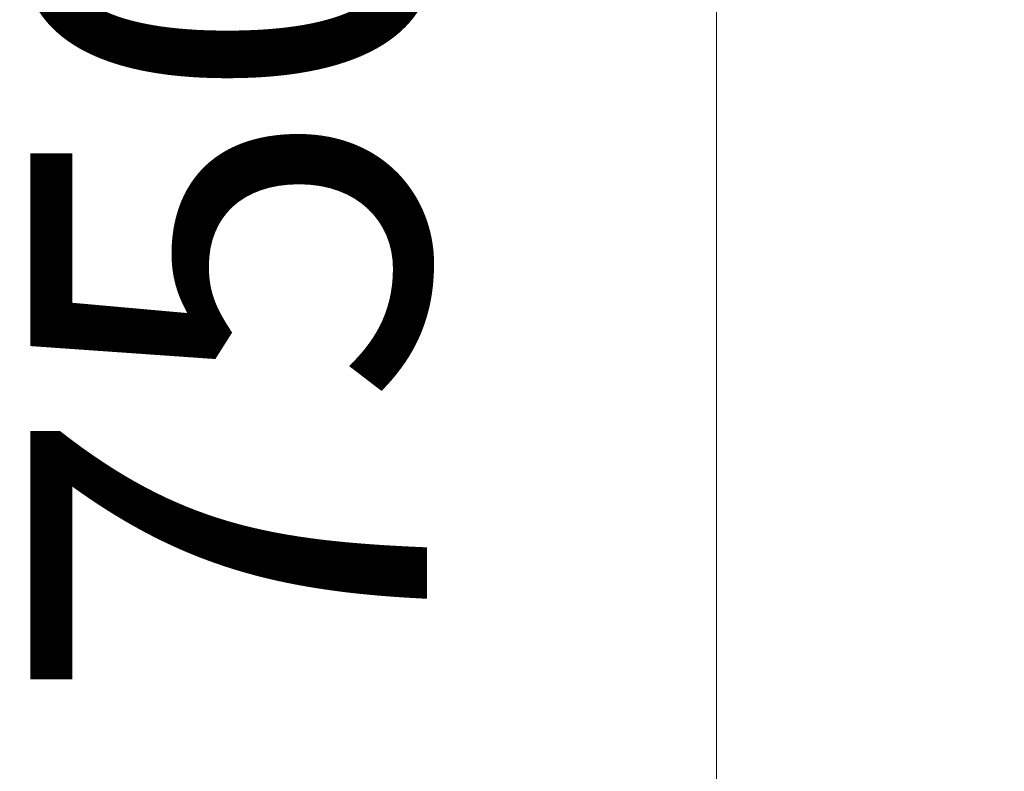
# Model space of a CAD drawing. Units: millimetres. Extents: x -1966 to 2726, y -1718 to 3056.
# Drawn here: x -1966 to -1594, y 180 to 464 of the extents above; entities that cross this region are included whole.
import ezdxf

# ---------------------------------------------------------------- set-up
doc = ezdxf.new("R2010")
doc.units = ezdxf.units.MM
doc.header["$MEASUREMENT"] = 0
doc.dimstyles.new('hong1', dxfattribs={"dimscale": 60, "dimtxt": 2.5, "dimasz": 2, "dimexe": 0.5, "dimexo": 0.5, "dimgap": 1.5, "dimtad": 1, "dimtoh": 1, "dimdec": 0, "dimtxsty": 'Standard', "dimblk": 'OPEN30', "dimcen": 1.5, "dimadec": 0, "dimazin": 0, "dimtfac": 1, "dimtdec": 0, "dimtmove": 0, "dimatfit": 3, "dimldrblk": 'DOTSMALL', "dimfxl": 0, "dimlwd": 5, "dimlwe": 5, "dimarcsym": 0})

# ---------------------------------------------------------------- blocks, each defined once
blk = doc.blocks.new('_Open30')
at = {"color": 0, "linetype": 'ByBlock', "lineweight": -2}
for p, q in [((-1, 0.2679), (0, 0)), ((0, 0), (-1, -0.2679)), ((0, 0), (-1, 0))]:
    blk.add_line(p, q, dxfattribs=at)
blk = doc.blocks.new('*D6')
at = {"color": 0, "lineweight": 5}
for p, q in [((-1630.33, 750.11), (-1733.05, 750.11)), ((-1703.05, 630.11), (-1703.05, 120.41)), ((-1624.27, 0.41), (-1733.05, 0.41))]:
    blk.add_line(p, q, dxfattribs=at)
at = {"layer": 'Defpoints', "color": 0}
for p in [(-1600.33, 750.11), (-1703.05, 0.41), (-1594.27, 0.41)]:
    blk.add_point(p, dxfattribs=at)
at = {"color": 0, "lineweight": 5, "xscale": 120, "yscale": 120, "zscale": 120}
for p, rotation in [((-1703.05, 750.11), 90), ((-1703.05, 0.41), 270)]:
    blk.add_blockref('_Open30', p, dxfattribs=dict(at, rotation=rotation))
at = {"color": 0, "insert": (-1868.05, 375.26), "char_height": 150, "attachment_point": 5, "rotation": 90}
blk.add_mtext('750', dxfattribs=at)
blk = doc.blocks.new('_DotSmall')
at = {"color": 0, "linetype": 'ByBlock', "const_width": 0.5}
blk.add_lwpolyline([(-0.0625, 0, 1), (0.0625, 0, 1)], format="xyb", close=True, dxfattribs=at)

msp = doc.modelspace()

# ---------------------------------------------------------------- dimensions: what is measured, and where the dimension line sits
dim = msp.add_linear_dim(base=(-1703.05, 0.41), p1=(-1600.33, 750.11), p2=(-1594.27, 0.41), angle=90, dimstyle='hong1')
dim.commit()
dim.dimension.update_dxf_attribs({"geometry": '*D6', "text_midpoint": (-1868.05, 375.26)})

doc.saveas('drawing.dxf')
